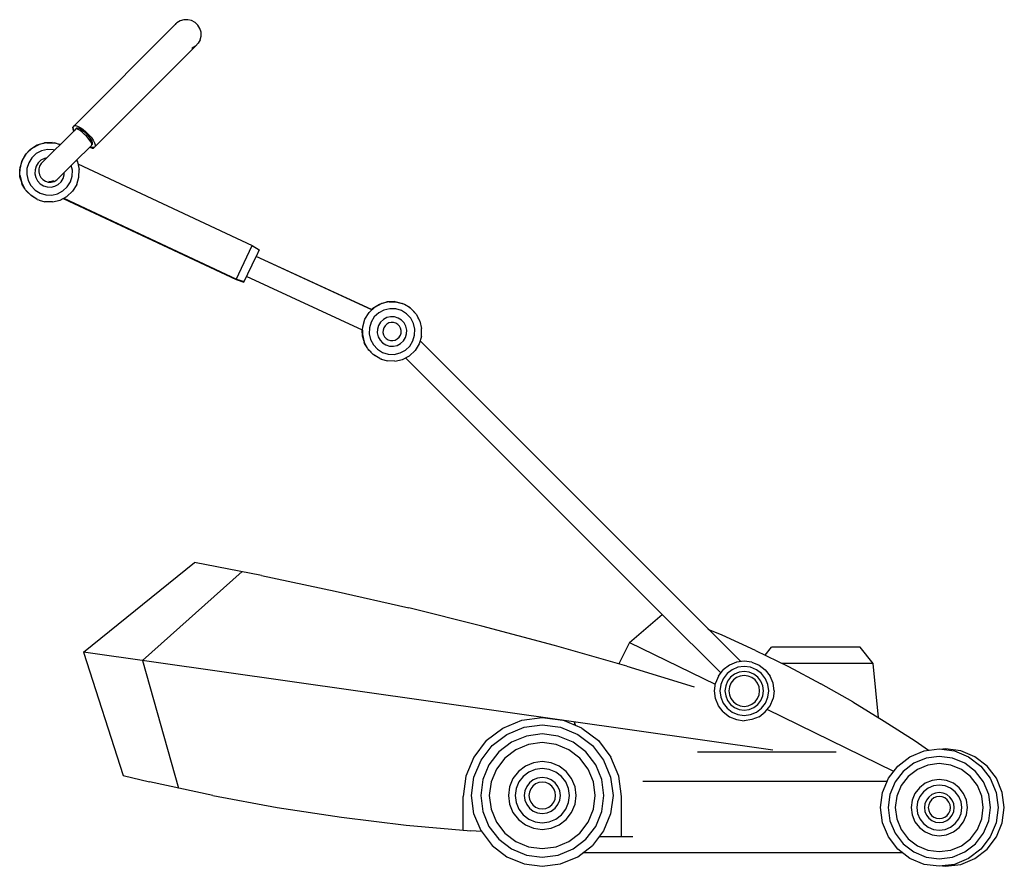
# Model space of a CAD drawing. Units: millimetres. Extents: x 2445 to 19425, y -1523 to 4038.
# Drawn here: x 5043 to 6366, y -930 to 207 of the extents above; entities that cross this region are included whole.
import ezdxf

# ---------------------------------------------------------------- set-up
doc = ezdxf.new("R2010")
doc.units = ezdxf.units.MM
doc.layers.add('Edges', color=7, linetype='Continuous')

# ---------------------------------------------------------------- blocks, each defined once
blk = doc.blocks.new('Garden Tools fr')
at = {"layer": 'Edges'}
for p, q in [((-6959.2, 64.7), (-6821.1, 202.8)), ((-6822.9, 200.9), (-6821.9, 202)), ((-6816.6, 205.6), (-6821.1, 202.8)), ((-6811.6, 207), (-6816.6, 205.6)), ((-6806.4, 207.2), (-6811.6, 207)), ((-6801.3, 206), (-6806.4, 207.2)), ((-6796.7, 203.5), (-6801.3, 206)), ((-6793, 199.9), (-6796.7, 203.5)), ((-6790.2, 195.4), (-6793, 199.9)), ((-6788.7, 190.4), (-6790.2, 195.4)), ((-6789.8, 180.1), (-6788.6, 185.2)), ((-6788.6, 185.2), (-6788.7, 190.4)), ((-6795.9, 171.7), (-6792.3, 175.5)), ((-6789.8, 180.1), (-6792.3, 175.5)), ((-6795.9, 171.7), (-6933, 34.7)), ((-6801.2, 168.8), (-6800.4, 169)), ((-6795.9, 171.7), (-6800.4, 169)), ((-7003, 14.3), (-6959.6, 57.6)), ((-6960.4, 63.5), (-6961.2, 62.5)), ((-6961.2, 62.5), (-6961, 60.6)), ((-6961, 60.6), (-6959.8, 58)), ((-6959.3, 64.6), (-6960.4, 63.5)), ((-6960.2, 63.5), (-6960.4, 63.5)), ((-6960.3, 61.3), (-6960.3, 63.5)), ((-6960.3, 63.5), (-6960.2, 63.5)), ((-6959.4, 58.4), (-6960.3, 61.3)), ((-6960.2, 63.5), (-6959.3, 64.6)), ((-6959.8, 58), (-6959.6, 57.6)), ((-6959.2, 58.1), (-6959.6, 57.6)), ((-6959.2, 58.1), (-6959.4, 58.4)), ((-6959.2, 64.7), (-6959.3, 64.6)), ((-6959.2, 64.7), (-6957.2, 65)), ((-6956.8, 60.4), (-6959.2, 58.1)), ((-6957.2, 65), (-6954.4, 64.2)), ((-6955.5, 60.4), (-6956.8, 60.4)), ((-6956, 61.3), (-6956.7, 60.4)), ((-6954.5, 61.5), (-6956, 61.3)), ((-6956, 61.3), (-6956, 61.3)), ((-6953.6, 59.7), (-6955.5, 60.4)), ((-6954.4, 61.4), (-6954.5, 61.5)), ((-6952.4, 60.9), (-6954.5, 61.5)), ((-6954.5, 61.5), (-6954.5, 61.5)), ((-6954.4, 64.2), (-6951, 62.5)), ((-6952.3, 60.9), (-6954.4, 61.4)), ((-6951.2, 58.2), (-6953.6, 59.7)), ((-6949.8, 59.6), (-6952.4, 60.9)), ((-6949.8, 59.6), (-6952.3, 60.9)), ((-6948.4, 56.2), (-6951.2, 58.2)), ((-6951, 62.5), (-6947.3, 60)), ((-6946.9, 57.7), (-6949.8, 59.6)), ((-6946.9, 57.6), (-6949.8, 59.6)), ((-6945.5, 53.6), (-6948.4, 56.2)), ((-6947.3, 60), (-6943.4, 56.8)), ((-6943.9, 55.2), (-6946.9, 57.7)), ((-6944, 55.2), (-6946.9, 57.6)), ((-6942.7, 50.8), (-6945.5, 53.6)), ((-6941.1, 52.4), (-6944, 55.2)), ((-6941.1, 52.4), (-6943.9, 55.2)), ((-6943.4, 56.8), (-6939.7, 53.1)), ((-6941.6, 52.9), (-6941.6, 52.9)), ((-6939.7, 53.1), (-6936.4, 49.3)), ((-7009, 39), (-6999, 42)), ((-6996, 42), (-7006.2, 39.6)), ((-6988.6, 42.4), (-6999, 42)), ((-6996, 42), (-6985.6, 41.7)), ((-6988.6, 42.4), (-6985.6, 41.7)), ((-6977.9, 39.3), (-6985.6, 41.7)), ((-6985.6, 41.7), (-6978.4, 40)), ((-6977.7, 39.6), (-6978.4, 40)), ((-6940.1, 47.9), (-6942.7, 50.8)), ((-6938.6, 49.4), (-6941.1, 52.4)), ((-6938.6, 49.5), (-6941.1, 52.4)), ((-6937.9, 45.1), (-6940.1, 47.9)), ((-6936.5, 46.6), (-6938.6, 49.5)), ((-6936.5, 46.5), (-6938.6, 49.4)), ((-6936.4, 42.6), (-6937.9, 45.1)), ((-6935.1, 43.9), (-6936.5, 46.6)), ((-6935.1, 43.9), (-6936.5, 46.5)), ((-6936.4, 49.3), (-6933.7, 45.5)), ((-6935.5, 40.6), (-6936.4, 42.6)), ((-6935.3, 39.2), (-6935.5, 40.6)), ((-6935.2, 39.1), (-6934.4, 40)), ((-6934.4, 41.7), (-6935.1, 43.9)), ((-6934.4, 41.7), (-6935.1, 43.9)), ((-6934.4, 41.7), (-6934.4, 41.7)), ((-6934.4, 41.5), (-6934.4, 41.7)), ((-6934.4, 41.4), (-6934.4, 41.5)), ((-6934.4, 40), (-6934.4, 41.4)), ((-6934.4, 40.1), (-6934.4, 41.4)), ((-6934.4, 40), (-6934.4, 40.1)), ((-6933.7, 45.5), (-6931.8, 42)), ((-6931.8, 42), (-6930.9, 39.1)), ((-7028.5, 18.7), (-7023, 27.6)), ((-7025, 25.8), (-7017.8, 33.5)), ((-7015.4, 34.7), (-7023, 27.6)), ((-7017.8, 33.5), (-7009, 39)), ((-7010, 27.3), (-7015.9, 21.8)), ((-7015.4, 34.7), (-7006.2, 39.6)), ((-7002.9, 31), (-7010, 27.3)), ((-6995.1, 32.9), (-7002.9, 31)), ((-6987.1, 32.6), (-6995.1, 32.9)), ((-6985.2, 32), (-6987.1, 32.6)), ((-6955.8, 18.5), (-6938.1, 36.2)), ((-6938.2, 36.2), (-6937.3, 35.7)), ((-6938.1, 36.2), (-6937.7, 36.6)), ((-6936.8, 36.1), (-6937.8, 36.7)), ((-6935.9, 38.4), (-6937.7, 36.6)), ((-6937.3, 35.7), (-6934.7, 34.7)), ((-6934, 35.4), (-6936.8, 36.1)), ((-6936, 38.4), (-6935.9, 38.4)), ((-6935.9, 38.4), (-6935.4, 39.1)), ((-6935.4, 39.1), (-6935.3, 39.2)), ((-6935.4, 39.1), (-6935.2, 39.1)), ((-6934.7, 34.7), (-6933, 34.7)), ((-6932, 35.7), (-6934, 35.4)), ((-6933, 34.7), (-6932.2, 35.6)), ((-6930.9, 36.9), (-6932, 35.7)), ((-6932, 35.7), (-6932, 35.7)), ((-6930.9, 39.1), (-6930.9, 36.9)), ((-7029.9, 16.6), (-7032.3, 6.5)), ((-7031.6, 8.7), (-7028.5, 18.7)), ((-7025, 25.8), (-7029.9, 16.6)), ((-7020.1, 14.9), (-7022.5, 7.2)), ((-7015.9, 21.8), (-7020.1, 14.9)), ((-7007.5, 14.8), (-7010.2, 10.4)), ((-7003.7, 18.4), (-7007.5, 14.8)), ((-7003.4, 13.9), (-7005.5, 10.5)), ((-6999.1, 20.8), (-7003.7, 18.4)), ((-7003, 14.3), (-7003.4, 13.9)), ((-7003, 14.3), (-7003, 14.3)), ((-6995.7, 21.6), (-6999.1, 20.8)), ((-6956.2, 18.1), (-6979.7, -5.3)), ((-6955.8, 18.5), (-6956.2, 18.1)), ((-6955.9, 18.6), (-6954.7, 16.3)), ((-6951, 23.3), (-6955.8, 18.5)), ((-6954.7, 16.3), (-6952.3, 6.1)), ((-6954, 13.4), (-6720, -96.2)), ((-7031.9, -4), (-7032.3, 6.5)), ((-7031.9, -1.7), (-7031.6, 8.7)), ((-7022.5, 7.2), (-7022.8, -0.8)), ((-7011.7, 5.5), (-7011.9, 0.3)), ((-7011.9, 0.3), (-7010.7, -4.8)), ((-7010.2, 10.4), (-7011.7, 5.5)), ((-7006.6, 6.7), (-7006.7, 2.7)), ((-7006.7, 2.7), (-7005.7, -1.2)), ((-7005.5, 10.5), (-7006.6, 6.7)), ((-6972.5, -1), (-6972.4, 2.1)), ((-6961.4, 5.2), (-6962.9, 11.5)), ((-6961.7, -2.8), (-6961.4, 5.2)), ((-6952.6, -4.3), (-6952.3, 6.1)), ((-7031.9, -1.7), (-7029.5, -11.9)), ((-7029.6, -11.4), (-7031.9, -4)), ((-7024.6, -21.1), (-7029.5, -11.9)), ((-7028.9, -14), (-7029.5, -12)), ((-7022.8, -0.8), (-7020.9, -8.6)), ((-7020.9, -8.6), (-7017.2, -15.7)), ((-7010.7, -4.8), (-7008.3, -9.4)), ((-7008.3, -9.4), (-7004.7, -13.2)), ((-7005.7, -1.2), (-7003.8, -4.7)), ((-7004.7, -13.2), (-7000.3, -15.9)), ((-7003.8, -4.7), (-7001.1, -7.6)), ((-7001.1, -7.6), (-6997.7, -9.7)), ((-6997.7, -9.7), (-6993.9, -10.8)), ((-6993.9, -10.8), (-6989.9, -10.9)), ((-6993, -9.9), (-6990.9, -10)), ((-6990.9, -10), (-6987.8, -9.3)), ((-6989.9, -10.9), (-6986, -10)), ((-6987.8, -9.3), (-6986.5, -8.6)), ((-6986, -10), (-6982.5, -8.1)), ((-6982.5, -8.1), (-6979.7, -5.3)), ((-6980.5, -14), (-6976.7, -10.4)), ((-6979.7, -5.3), (-6979.4, -5)), ((-6976.7, -10.4), (-6974, -6)), ((-6974, -6), (-6972.5, -1)), ((-6968.3, -17.4), (-6964.1, -10.5)), ((-6964.1, -10.5), (-6961.7, -2.8)), ((-6955.7, -14.3), (-6952.6, -4.3)), ((-7025.7, -19.1), (-7028.9, -14)), ((-7017.5, -28.7), (-7024.6, -21.1)), ((-7023.4, -22.8), (-7024.1, -21.6)), ((-7020.4, -25.6), (-7023.4, -22.8)), ((-7017.2, -15.7), (-7011.7, -21.6)), ((-7011.7, -21.6), (-7004.8, -25.8)), ((-7004.8, -25.8), (-6997.1, -28.2)), ((-7000.3, -15.9), (-6995.4, -17.4)), ((-6995.4, -17.4), (-6990.2, -17.6)), ((-6990.2, -17.6), (-6985.1, -16.4)), ((-6985.1, -16.4), (-6980.5, -14)), ((-6981.3, -26.6), (-6974.2, -22.8)), ((-6974.2, -22.8), (-6968.3, -17.4)), ((-6968.8, -30.3), (-6961.2, -23.2)), ((-6955.7, -14.3), (-6961.2, -23.2)), ((-7008.6, -34.2), (-7017.5, -28.7)), ((-7015.7, -30), (-7016.3, -29.5)), ((-7013.8, -31), (-7015.7, -30)), ((-7008.6, -34.2), (-7006.6, -34.8)), ((-7006.5, -34.9), (-7006.6, -34.8)), ((-7006.2, -35), (-7006.5, -34.9)), ((-7006.2, -35), (-6998.6, -37.3)), ((-6988.2, -37.6), (-6998.6, -37.3)), ((-6997.1, -28.2), (-6989.1, -28.5)), ((-6989.1, -28.5), (-6981.3, -26.6)), ((-6988.2, -37.6), (-6978, -35.2)), ((-6978, -35.2), (-6968.8, -30.3)), ((-6973.9, -33), (-6741.4, -141.9)), ((-6973.8, -33), (-6741.4, -141.9)), ((-6972.9, -32.5), (-6741, -141.1)), ((-6741.4, -141.9), (-6720, -96.2)), ((-6720, -96.2), (-6710.7, -101.9)), ((-6710.7, -101.9), (-6714.8, -110.7)), ((-6731, -145.3), (-6714.8, -110.8)), ((-6559.5, -182.1), (-6714.8, -110.7)), ((-6714.8, -110.8), (-6714.8, -110.7)), ((-6559, -182.4), (-6714.8, -110.8)), ((-6740.3, -141.3), (-6741.4, -141.9)), ((-6741.4, -141.9), (-6731, -145.3)), ((-6741.4, -141.9), (-6731.1, -145.4)), ((-6740.9, -141.1), (-6741, -141.1)), ((-6741, -141.1), (-6730.7, -144.6)), ((-6731, -145.3), (-6731.1, -145.4)), ((-6571.7, -209.6), (-6727.6, -137.9)), ((-6549, -174.8), (-6539, -171.8)), ((-6536, -171.8), (-6546.1, -174.2)), ((-6528.5, -171.4), (-6539, -171.8)), ((-6536, -171.8), (-6525.5, -172.1)), ((-6528.5, -171.4), (-6525.5, -172.1)), ((-6555.4, -179.1), (-6563, -186.2)), ((-6559.5, -182.2), (-6557.8, -180.3)), ((-6557.8, -180.3), (-6549, -174.8)), ((-6555.4, -179.1), (-6546.1, -174.2)), ((-6542.9, -182.8), (-6550, -186.6)), ((-6535.1, -181), (-6542.9, -182.8)), ((-6527, -181.2), (-6535.1, -181)), ((-6519.4, -183.6), (-6527, -181.2)), ((-6516.1, -175), (-6525.5, -172.1)), ((-6525.5, -172.1), (-6518.4, -173.8)), ((-6512.5, -187.8), (-6519.4, -183.6)), ((-6516.1, -175), (-6518.4, -173.8)), ((-6515.5, -175.2), (-6516.1, -175)), ((-6507.7, -180), (-6515.5, -175.2)), ((-6509.2, -178.7), (-6514.1, -176.1)), ((-6509.2, -178.7), (-6507.7, -180)), ((-6506.7, -180.7), (-6507.7, -180)), ((-6499.6, -188.3), (-6506.7, -180.7)), ((-6504.2, -183.3), (-6501.5, -185.9)), ((-6571.5, -205.1), (-6568.5, -195.1)), ((-6568.5, -195.1), (-6563, -186.2)), ((-6555.9, -192), (-6560.1, -198.9)), ((-6550, -186.6), (-6555.9, -192)), ((-6543.7, -195.4), (-6547.4, -199)), ((-6539.1, -193), (-6543.7, -195.4)), ((-6534, -191.8), (-6539.1, -193)), ((-6528.8, -192), (-6534, -191.8)), ((-6523.9, -193.5), (-6528.8, -192)), ((-6519.5, -196.2), (-6523.9, -193.5)), ((-6515.9, -200), (-6519.5, -196.2)), ((-6507, -193.7), (-6512.5, -187.8)), ((-6503.2, -200.8), (-6507, -193.7)), ((-6500.9, -186.9), (-6501.5, -185.9)), ((-6499.6, -188.3), (-6494.6, -197.5)), ((-6496, -194.7), (-6496.9, -193.2)), ((-6495.8, -195.3), (-6496, -194.7)), ((-6494.6, -197.5), (-6492.3, -207.7)), ((-6571.9, -217.8), (-6572.2, -209.4)), ((-6571.7, -209.6), (-6571.9, -215.5)), ((-6571.7, -209.6), (-6571.5, -205.1)), ((-6562.5, -206.6), (-6562.7, -214.6)), ((-6560.1, -198.9), (-6562.5, -206.6)), ((-6551.7, -208.4), (-6551.9, -213.5)), ((-6550.2, -203.4), (-6551.7, -208.4)), ((-6547.4, -199), (-6550.2, -203.4)), ((-6544.2, -209.6), (-6544.3, -212.8)), ((-6543.2, -206.5), (-6544.2, -209.6)), ((-6541.5, -203.8), (-6543.2, -206.5)), ((-6539.2, -201.6), (-6541.5, -203.8)), ((-6536.4, -200.1), (-6539.2, -201.6)), ((-6533.3, -199.4), (-6536.4, -200.1)), ((-6530.1, -199.5), (-6533.3, -199.4)), ((-6527, -200.5), (-6530.1, -199.5)), ((-6524.3, -202.1), (-6527, -200.5)), ((-6522.1, -204.5), (-6524.3, -202.1)), ((-6520.6, -207.3), (-6522.1, -204.5)), ((-6519.9, -210.4), (-6520.6, -207.3)), ((-6520, -213.6), (-6519.9, -210.4)), ((-6513.5, -204.6), (-6515.9, -200)), ((-6512.3, -209.7), (-6513.5, -204.6)), ((-6512.5, -214.9), (-6512.3, -209.7)), ((-6501.4, -208.6), (-6503.2, -200.8)), ((-6501.7, -216.6), (-6501.4, -208.6)), ((-6492.6, -218.1), (-6492.3, -207.7)), ((-6571.9, -215.5), (-6569.5, -225.7)), ((-6569.6, -225.2), (-6571.9, -217.8)), ((-6562.7, -214.6), (-6560.9, -222.4)), ((-6560.9, -222.4), (-6557.1, -229.5)), ((-6551.9, -213.5), (-6550.7, -218.6)), ((-6550.7, -218.6), (-6548.2, -223.2)), ((-6548.2, -223.2), (-6544.7, -227)), ((-6544.3, -212.8), (-6543.5, -215.9)), ((-6543.5, -215.9), (-6542, -218.7)), ((-6542, -218.7), (-6539.9, -221.1)), ((-6539.9, -221.1), (-6537.1, -222.8)), ((-6537.1, -222.8), (-6534.1, -223.7)), ((-6534.1, -223.7), (-6530.9, -223.8)), ((-6530.9, -223.8), (-6527.8, -223.1)), ((-6527.8, -223.1), (-6525, -221.6)), ((-6525, -221.6), (-6522.6, -219.4)), ((-6522.6, -219.4), (-6520.9, -216.7)), ((-6520.9, -216.7), (-6520, -213.6)), ((-6520.5, -227.8), (-6516.7, -224.2)), ((-6516.7, -224.2), (-6514, -219.8)), ((-6514, -219.8), (-6512.5, -214.9)), ((-6508.3, -231.2), (-6504, -224.3)), ((-6504, -224.3), (-6501.7, -216.6)), ((-6492.6, -218.1), (-6495.7, -228.1)), ((-6494.4, -223.9), (-6106.1, -612.1)), ((-6564.6, -234.9), (-6569.5, -225.7)), ((-6568.9, -227.8), (-6569.5, -225.8)), ((-6565.7, -232.9), (-6568.9, -227.8)), ((-6557.5, -242.5), (-6564.6, -234.9)), ((-6563.3, -236.6), (-6564.1, -235.5)), ((-6560.3, -239.4), (-6563.3, -236.6)), ((-6557.1, -229.5), (-6551.6, -235.4)), ((-6551.6, -235.4), (-6544.8, -239.7)), ((-6544.7, -227), (-6540.3, -229.7)), ((-6540.3, -229.7), (-6535.3, -231.2)), ((-6535.3, -231.2), (-6530.1, -231.4)), ((-6530.1, -231.4), (-6525.1, -230.2)), ((-6525.1, -230.2), (-6520.5, -227.8)), ((-6521.3, -240.4), (-6514.2, -236.7)), ((-6514.2, -236.7), (-6508.3, -231.2)), ((-6508.8, -244.1), (-6501.2, -237)), ((-6495.7, -228.1), (-6501.2, -237)), ((-6548.6, -248), (-6557.5, -242.5)), ((-6555.7, -243.8), (-6556.3, -243.3)), ((-6553.8, -244.8), (-6555.7, -243.8)), ((-6548.6, -248), (-6546.6, -248.6)), ((-6546.5, -248.7), (-6546.6, -248.6)), ((-6546.2, -248.8), (-6546.5, -248.7)), ((-6546.2, -248.8), (-6538.6, -251.1)), ((-6544.8, -239.7), (-6537.1, -242)), ((-6528.2, -251.4), (-6538.6, -251.1)), ((-6537.1, -242), (-6529.1, -242.3)), ((-6529.1, -242.3), (-6521.3, -240.4)), ((-6528.2, -251.4), (-6518, -249.1)), ((-6518, -249.1), (-6508.8, -244.1)), ((-6513.8, -246.8), (-6169.2, -591.5)), ((-6946.7, -642.1), (-6797.6, -521.7)), ((-6707.6, -539.1), (-6797.6, -521.7)), ((-6867.3, -653.4), (-6733.4, -534.1)), ((-6707.6, -539.1), (-6608.4, -560.1)), ((-6608.4, -560.1), (-6509.7, -582.8)), ((-6411.5, -607.3), (-6509.7, -582.8)), ((-6213.3, -629.1), (-6169.2, -591.5)), ((-6169.2, -591.5), (-6168.8, -591.1)), ((-6090.5, -670.2), (-6169.2, -591.5)), ((-6313.8, -633.4), (-6411.5, -607.3)), ((-6088.6, -619.5), (-6107.4, -611.6)), ((-6063.4, -654.9), (-6106.1, -612.1)), ((-6043.7, -639.9), (-6088.6, -619.5)), ((-6216.6, -661.2), (-6313.8, -633.4)), ((-6213.3, -629.1), (-6227.5, -658.1)), ((-6213.3, -629.1), (-6097.8, -685.4)), ((-6946.7, -642.1), (-6893.2, -807.7)), ((-6020.4, -773.9), (-6946.7, -642.1)), ((-6043.7, -639.9), (-5999.5, -661.7)), ((-6030.9, -646.2), (-6022.4, -635.4)), ((-5903.3, -635.4), (-6022.4, -635.4)), ((-5885.9, -657.4), (-5903.3, -635.4)), ((-6867.3, -653.4), (-6818.8, -824.9)), ((-6216.6, -661.2), (-6126, -688.9)), ((-6078.9, -659.6), (-6087.2, -666)), ((-6069.3, -655.6), (-6078.9, -659.6)), ((-6058.9, -654.3), (-6069.3, -655.6)), ((-6048.6, -655.6), (-6058.9, -654.3)), ((-6048.6, -655.6), (-6038.9, -659.6)), ((-6038.9, -659.6), (-6030.7, -666)), ((-5885.9, -657.4), (-6008.2, -657.4)), ((-5878.5, -730.1), (-5885.9, -657.4)), ((-6093.6, -674.3), (-6097.6, -683.9)), ((-6093.6, -674.3), (-6087.2, -666)), ((-6082.1, -671.1), (-6087.3, -677.9)), ((-6075.3, -665.9), (-6082.1, -671.1)), ((-6071.9, -671.9), (-6077.2, -676)), ((-6067.4, -662.6), (-6075.3, -665.9)), ((-6065.6, -669.3), (-6071.9, -671.9)), ((-6064.3, -674.3), (-6069.3, -676.4)), ((-6058.9, -661.5), (-6067.4, -662.6)), ((-6058.9, -668.4), (-6065.6, -669.3)), ((-6058.9, -673.6), (-6064.3, -674.3)), ((-6050.4, -662.6), (-6058.9, -661.5)), ((-6052.2, -669.3), (-6058.9, -668.4)), ((-6053.6, -674.3), (-6058.9, -673.6)), ((-6048.6, -676.4), (-6053.6, -674.3)), ((-6046, -671.9), (-6052.2, -669.3)), ((-6042.5, -665.9), (-6050.4, -662.6)), ((-6040.7, -676), (-6046, -671.9)), ((-6035.7, -671.1), (-6042.5, -665.9)), ((-6030.5, -677.9), (-6035.7, -671.1)), ((-6030.7, -666), (-6024.3, -674.3)), ((-6020.3, -683.9), (-6024.3, -674.3)), ((-5999.5, -661.7), (-5955.9, -684.7)), ((-6098.9, -694.3), (-6097.6, -683.9)), ((-6090.6, -685.8), (-6091.7, -694.3)), ((-6087.3, -677.9), (-6090.6, -685.8)), ((-6083.9, -687.6), (-6084.8, -694.3)), ((-6081.3, -681.3), (-6083.9, -687.6)), ((-6077.2, -676), (-6081.3, -681.3)), ((-6076.9, -683.9), (-6078.9, -688.9)), ((-6073.6, -679.6), (-6076.9, -683.9)), ((-6069.3, -676.4), (-6073.6, -679.6)), ((-6044.3, -679.6), (-6048.6, -676.4)), ((-6041, -683.9), (-6044.3, -679.6)), ((-6039, -688.9), (-6041, -683.9)), ((-6036.5, -681.3), (-6040.7, -676)), ((-6034, -687.6), (-6036.5, -681.3)), ((-6033.1, -694.3), (-6034, -687.6)), ((-6027.3, -685.8), (-6030.5, -677.9)), ((-6026.1, -694.3), (-6027.3, -685.8)), ((-6018.9, -694.3), (-6020.3, -683.9)), ((-5913, -709.1), (-5955.9, -684.7)), ((-6097.6, -704.6), (-6098.9, -694.3)), ((-6091.7, -694.3), (-6090.6, -702.8)), ((-6084.8, -694.3), (-6083.9, -701)), ((-6083.9, -701), (-6081.3, -707.2)), ((-6078.9, -688.9), (-6079.6, -694.3)), ((-6079.6, -694.3), (-6078.9, -699.6)), ((-6078.9, -699.6), (-6076.9, -704.6)), ((-6041, -704.6), (-6039, -699.6)), ((-6038.3, -694.3), (-6039, -688.9)), ((-6039, -699.6), (-6038.3, -694.3)), ((-6036.5, -707.2), (-6034, -701)), ((-6034, -701), (-6033.1, -694.3)), ((-6027.3, -702.8), (-6026.1, -694.3)), ((-6018.9, -694.3), (-6020.3, -704.6)), ((-6093.6, -714.3), (-6097.6, -704.6)), ((-6090.6, -702.8), (-6087.3, -710.7)), ((-6087.3, -710.7), (-6082.1, -717.5)), ((-6081.3, -707.2), (-6077.2, -712.6)), ((-6077.2, -712.6), (-6071.9, -716.7)), ((-6076.9, -704.6), (-6073.6, -708.9)), ((-6073.6, -708.9), (-6069.3, -712.2)), ((-6069.3, -712.2), (-6064.3, -714.3)), ((-6053.6, -714.3), (-6048.6, -712.2)), ((-6048.6, -712.2), (-6044.3, -708.9)), ((-6046, -716.7), (-6040.7, -712.6)), ((-6044.3, -708.9), (-6041, -704.6)), ((-6040.7, -712.6), (-6036.5, -707.2)), ((-6035.7, -717.5), (-6030.5, -710.7)), ((-6030.5, -710.7), (-6027.3, -702.8)), ((-6024.3, -714.3), (-6020.3, -704.6)), ((-5913, -709.1), (-5870.9, -734.7)), ((-6087.2, -722.6), (-6093.6, -714.3)), ((-6087.2, -722.6), (-6078.9, -728.9)), ((-6082.1, -717.5), (-6075.3, -722.7)), ((-6075.3, -722.7), (-6067.4, -726)), ((-6071.9, -716.7), (-6065.6, -719.2)), ((-6067.4, -726), (-6058.9, -727.1)), ((-6065.6, -719.2), (-6058.9, -720.1)), ((-6064.3, -714.3), (-6058.9, -715)), ((-6058.9, -715), (-6053.6, -714.3)), ((-6058.9, -720.1), (-6052.2, -719.2)), ((-6058.9, -727.1), (-6050.4, -726)), ((-6052.2, -719.2), (-6046, -716.7)), ((-6050.4, -726), (-6042.5, -722.7)), ((-6042.5, -722.7), (-6035.7, -717.5)), ((-6038.9, -728.9), (-6030.7, -722.6)), ((-6030.7, -722.6), (-6024.3, -714.3)), ((-5858.1, -802.3), (-6028.2, -719.4)), ((-6383.4, -744.1), (-6357.8, -733.5)), ((-6357.8, -733.5), (-6330.2, -729.8)), ((-6354.8, -743.1), (-6330.2, -739.8)), ((-6330.2, -729.8), (-6302.7, -733.5)), ((-6330.2, -739.8), (-6305.6, -743.1)), ((-6277, -744.1), (-6302.7, -733.5)), ((-6285.8, -740.4), (-6287, -736)), ((-6286, -740.4), (-6287, -736)), ((-6078.9, -728.9), (-6069.3, -732.9)), ((-6069.3, -732.9), (-6058.9, -734.3)), ((-6048.6, -732.9), (-6058.9, -734.3)), ((-6038.9, -728.9), (-6048.6, -732.9)), ((-5870.9, -734.7), (-5829.5, -761.5)), ((-6405.5, -761), (-6383.4, -744.1)), ((-6397.4, -767.7), (-6377.7, -752.6)), ((-6377.7, -752.6), (-6354.8, -743.1)), ((-6330.2, -752), (-6351.6, -754.9)), ((-6308.8, -754.9), (-6330.2, -752)), ((-6305.6, -743.1), (-6282.7, -752.6)), ((-6282.7, -752.6), (-6263, -767.7)), ((-6277, -744.1), (-6254.9, -761)), ((-6405.5, -761), (-6422.4, -783.1)), ((-6371.6, -763.1), (-6388.7, -776.3)), ((-6351.6, -754.9), (-6371.6, -763.1)), ((-6348.6, -766.1), (-6365.8, -773.2)), ((-6330.2, -763.6), (-6348.6, -766.1)), ((-6311.8, -766.1), (-6330.2, -763.6)), ((-6294.6, -773.2), (-6311.8, -766.1)), ((-6288.8, -763.1), (-6308.8, -754.9)), ((-6271.7, -776.3), (-6288.8, -763.1)), ((-6254.9, -761), (-6238, -783.1)), ((-5829.5, -761.5), (-5811.4, -774)), ((-6412.5, -787.3), (-6397.4, -767.7)), ((-6388.7, -776.3), (-6401.9, -793.4)), ((-6365.8, -773.2), (-6380.6, -784.5)), ((-6279.9, -784.5), (-6294.6, -773.2)), ((-6258.5, -793.4), (-6271.7, -776.3)), ((-6263, -767.7), (-6247.9, -787.3)), ((-6121.6, -775.9), (-5935.4, -775.9)), ((-5836.3, -782.7), (-5817.3, -774.8)), ((-5817.3, -774.8), (-5796.9, -772.1)), ((-5796.9, -772.1), (-5776.5, -774.8)), ((-5788.4, -772.1), (-5792.7, -772.7)), ((-5768, -774.8), (-5788.4, -772.1)), ((-5776.5, -774.8), (-5757.5, -782.7)), ((-5749, -782.7), (-5768, -774.8)), ((-6422.4, -783.1), (-6433, -808.8)), ((-6422, -810.3), (-6412.5, -787.3)), ((-6401.9, -793.4), (-6410.2, -813.4)), ((-6380.6, -784.5), (-6391.9, -799.2)), ((-6342, -790.9), (-6353, -795.4)), ((-6330.2, -789.3), (-6342, -790.9)), ((-6318.4, -790.9), (-6330.2, -789.3)), ((-6307.4, -795.4), (-6318.4, -790.9)), ((-6268.5, -799.2), (-6279.9, -784.5)), ((-6250.2, -813.4), (-6258.5, -793.4)), ((-6247.9, -787.3), (-6238.4, -810.3)), ((-6227.4, -808.8), (-6238, -783.1)), ((-5852.7, -795.2), (-5836.3, -782.7)), ((-5831.3, -791.5), (-5845.5, -802.4)), ((-5814.7, -784.6), (-5831.3, -791.5)), ((-5796.9, -782.3), (-5814.7, -784.6)), ((-5796.9, -791.9), (-5812.2, -793.9)), ((-5779.1, -784.6), (-5796.9, -782.3)), ((-5781.6, -793.9), (-5796.9, -791.9)), ((-5762.5, -791.5), (-5779.1, -784.6)), ((-5748.3, -802.4), (-5762.5, -791.5)), ((-5757.5, -782.7), (-5741.1, -795.2)), ((-5732.7, -795.2), (-5749, -782.7)), ((-6391.9, -799.2), (-6399, -816.4)), ((-6362.4, -802.6), (-6369.6, -812.1)), ((-6353, -795.4), (-6362.4, -802.6)), ((-6348.4, -803.3), (-6356, -809.1)), ((-6339.6, -799.7), (-6348.4, -803.3)), ((-6330.2, -798.4), (-6339.6, -799.7)), ((-6320.8, -799.7), (-6330.2, -798.4)), ((-6312, -803.3), (-6320.8, -799.7)), ((-6304.5, -809.1), (-6312, -803.3)), ((-6298, -802.6), (-6307.4, -795.4)), ((-6290.8, -812.1), (-6298, -802.6)), ((-6261.4, -816.4), (-6268.5, -799.2)), ((-5865.2, -811.6), (-5852.7, -795.2)), ((-5845.5, -802.4), (-5856.4, -816.6)), ((-5826.4, -799.8), (-5838.7, -809.2)), ((-5812.2, -793.9), (-5826.4, -799.8)), ((-5767.3, -799.8), (-5781.6, -793.9)), ((-5755.1, -809.2), (-5767.3, -799.8)), ((-5737.4, -816.6), (-5748.3, -802.4)), ((-5741.1, -795.2), (-5728.6, -811.6)), ((-5720.2, -811.6), (-5732.7, -795.2)), ((-6893.2, -807.7), (-6858, -816.5)), ((-6772.6, -834.9), (-6858, -816.5)), ((-6433, -808.8), (-6436.7, -836.3)), ((-6425.2, -834.8), (-6422, -810.3)), ((-6410.2, -813.4), (-6413, -834.8)), ((-6399, -816.4), (-6401.4, -834.8)), ((-6369.6, -812.1), (-6374.2, -823.1)), ((-6361.8, -816.6), (-6365.4, -825.4)), ((-6356, -809.1), (-6361.8, -816.6)), ((-6347.3, -817.7), (-6351.2, -822.7)), ((-6342.3, -813.9), (-6347.3, -817.7)), ((-6339.2, -819.3), (-6342.9, -822.2)), ((-6336.5, -811.5), (-6342.3, -813.9)), ((-6334.8, -817.5), (-6339.2, -819.3)), ((-6330.2, -810.6), (-6336.5, -811.5)), ((-6330.2, -816.9), (-6334.8, -817.5)), ((-6323.9, -811.5), (-6330.2, -810.6)), ((-6325.6, -817.5), (-6330.2, -816.9)), ((-6321.3, -819.3), (-6325.6, -817.5)), ((-6318.1, -813.9), (-6323.9, -811.5)), ((-6317.5, -822.2), (-6321.3, -819.3)), ((-6313.1, -817.7), (-6318.1, -813.9)), ((-6309.3, -822.7), (-6313.1, -817.7)), ((-6298.7, -816.6), (-6304.5, -809.1)), ((-6295, -825.4), (-6298.7, -816.6)), ((-6286.2, -823.1), (-6290.8, -812.1)), ((-6259, -834.8), (-6261.4, -816.4)), ((-6247.4, -834.8), (-6250.2, -813.4)), ((-6238.4, -810.3), (-6235.2, -834.8)), ((-6223.7, -836.3), (-6227.4, -808.8)), ((-5867, -815.9), (-6195, -815.9)), ((-5873.1, -830.6), (-5865.2, -811.6)), ((-5856.4, -816.6), (-5863.3, -833.2)), ((-5838.7, -809.2), (-5848.1, -821.4)), ((-5815.8, -818.3), (-5823.6, -824.3)), ((-5806.7, -814.5), (-5815.8, -818.3)), ((-5796.9, -813.2), (-5806.7, -814.5)), ((-5787.1, -814.5), (-5796.9, -813.2)), ((-5778, -818.3), (-5787.1, -814.5)), ((-5770.2, -824.3), (-5778, -818.3)), ((-5745.7, -821.4), (-5755.1, -809.2)), ((-5730.5, -833.2), (-5737.4, -816.6)), ((-5728.6, -811.6), (-5720.7, -830.6)), ((-5712.3, -830.6), (-5720.2, -811.6)), ((-6374.2, -823.1), (-6375.7, -834.8)), ((-6365.4, -825.4), (-6366.6, -834.8)), ((-6353.6, -828.6), (-6354.4, -834.8)), ((-6351.2, -822.7), (-6353.6, -828.6)), ((-6347.5, -830.2), (-6348.1, -834.8)), ((-6345.7, -825.9), (-6347.5, -830.2)), ((-6342.9, -822.2), (-6345.7, -825.9)), ((-6314.7, -825.9), (-6317.5, -822.2)), ((-6312.9, -830.2), (-6314.7, -825.9)), ((-6312.3, -834.8), (-6312.9, -830.2)), ((-6306.8, -828.6), (-6309.3, -822.7)), ((-6306, -834.8), (-6306.8, -828.6)), ((-6293.8, -834.8), (-6295, -825.4)), ((-6284.7, -834.8), (-6286.2, -823.1)), ((-5875.7, -851), (-5873.1, -830.6)), ((-5863.3, -833.2), (-5865.6, -851)), ((-5848.1, -821.4), (-5854, -835.7)), ((-5829.6, -832.1), (-5833.4, -841.2)), ((-5823.6, -824.3), (-5829.6, -832.1)), ((-5818.3, -829.6), (-5823.1, -835.9)), ((-5812, -824.8), (-5818.3, -829.6)), ((-5804.7, -821.8), (-5812, -824.8)), ((-5802.1, -831.6), (-5806.9, -833.6)), ((-5796.9, -820.8), (-5804.7, -821.8)), ((-5796.9, -830.9), (-5802.1, -831.6)), ((-5789.1, -821.8), (-5796.9, -820.8)), ((-5791.7, -831.6), (-5796.9, -830.9)), ((-5786.9, -833.6), (-5791.7, -831.6)), ((-5781.8, -824.8), (-5789.1, -821.8)), ((-5775.5, -829.6), (-5781.8, -824.8)), ((-5770.7, -835.9), (-5775.5, -829.6)), ((-5764.2, -832.1), (-5770.2, -824.3)), ((-5760.4, -841.2), (-5764.2, -832.1)), ((-5739.8, -835.7), (-5745.7, -821.4)), ((-5728.2, -851), (-5730.5, -833.2)), ((-5720.7, -830.6), (-5718, -851)), ((-5709.6, -851), (-5712.3, -830.6)), ((-6772.6, -834.9), (-6686.6, -850.7)), ((-6436.7, -881.3), (-6436.7, -836.3)), ((-6422, -859.4), (-6425.2, -834.8)), ((-6413, -834.8), (-6410.2, -856.3)), ((-6401.4, -834.8), (-6399, -853.3)), ((-6375.7, -834.8), (-6374.2, -846.6)), ((-6366.6, -834.8), (-6365.4, -844.3)), ((-6365.4, -844.3), (-6361.8, -853.1)), ((-6354.4, -834.8), (-6353.6, -841.1)), ((-6353.6, -841.1), (-6351.2, -846.9)), ((-6348.1, -834.8), (-6347.5, -839.5)), ((-6347.5, -839.5), (-6345.7, -843.8)), ((-6345.7, -843.8), (-6342.9, -847.5)), ((-6317.5, -847.5), (-6314.7, -843.8)), ((-6314.7, -843.8), (-6312.9, -839.5)), ((-6312.9, -839.5), (-6312.3, -834.8)), ((-6309.3, -846.9), (-6306.8, -841.1)), ((-6306.8, -841.1), (-6306, -834.8)), ((-6298.7, -853.1), (-6295, -844.3)), ((-6295, -844.3), (-6293.8, -834.8)), ((-6286.2, -846.6), (-6284.7, -834.8)), ((-6261.4, -853.3), (-6259, -834.8)), ((-6250.2, -856.3), (-6247.4, -834.8)), ((-6235.2, -834.8), (-6238.4, -859.4)), ((-6223.7, -890), (-6223.7, -836.3)), ((-5854, -835.7), (-5856, -851)), ((-5833.4, -841.2), (-5834.7, -851)), ((-5826.1, -843.2), (-5827.1, -851)), ((-5823.1, -835.9), (-5826.1, -843.2)), ((-5816.3, -845.8), (-5817, -851)), ((-5814.3, -840.9), (-5816.3, -845.8)), ((-5811.1, -836.8), (-5814.3, -840.9)), ((-5809.8, -843.6), (-5811.2, -847.1)), ((-5806.9, -833.6), (-5811.1, -836.8)), ((-5807.4, -840.5), (-5809.8, -843.6)), ((-5804.3, -838.1), (-5807.4, -840.5)), ((-5800.7, -836.6), (-5804.3, -838.1)), ((-5796.9, -836.1), (-5800.7, -836.6)), ((-5793, -836.6), (-5796.9, -836.1)), ((-5789.5, -838.1), (-5793, -836.6)), ((-5786.4, -840.5), (-5789.5, -838.1)), ((-5782.7, -836.8), (-5786.9, -833.6)), ((-5784, -843.6), (-5786.4, -840.5)), ((-5782.5, -847.1), (-5784, -843.6)), ((-5779.5, -840.9), (-5782.7, -836.8)), ((-5777.5, -845.8), (-5779.5, -840.9)), ((-5776.8, -851), (-5777.5, -845.8)), ((-5767.7, -843.2), (-5770.7, -835.9)), ((-5766.7, -851), (-5767.7, -843.2)), ((-5759.1, -851), (-5760.4, -841.2)), ((-5737.8, -851), (-5739.8, -835.7)), ((-6686.6, -850.7), (-6600.1, -863.8)), ((-6412.5, -882.3), (-6422, -859.4)), ((-6410.2, -856.3), (-6401.9, -876.2)), ((-6399, -853.3), (-6391.9, -870.4)), ((-6374.2, -846.6), (-6369.6, -857.6)), ((-6369.6, -857.6), (-6362.4, -867)), ((-6361.8, -853.1), (-6356, -860.6)), ((-6351.2, -846.9), (-6347.3, -851.9)), ((-6347.3, -851.9), (-6342.3, -855.8)), ((-6342.9, -847.5), (-6339.2, -850.3)), ((-6342.3, -855.8), (-6336.5, -858.2)), ((-6339.2, -850.3), (-6334.8, -852.1)), ((-6336.5, -858.2), (-6330.2, -859)), ((-6334.8, -852.1), (-6330.2, -852.7)), ((-6330.2, -852.7), (-6325.6, -852.1)), ((-6330.2, -859), (-6323.9, -858.2)), ((-6325.6, -852.1), (-6321.3, -850.3)), ((-6323.9, -858.2), (-6318.1, -855.8)), ((-6321.3, -850.3), (-6317.5, -847.5)), ((-6318.1, -855.8), (-6313.1, -851.9)), ((-6313.1, -851.9), (-6309.3, -846.9)), ((-6304.5, -860.6), (-6298.7, -853.1)), ((-6298, -867), (-6290.8, -857.6)), ((-6290.8, -857.6), (-6286.2, -846.6)), ((-6268.5, -870.4), (-6261.4, -853.3)), ((-6258.5, -876.2), (-6250.2, -856.3)), ((-6238.4, -859.4), (-6247.9, -882.3)), ((-5873.1, -871.4), (-5875.7, -851)), ((-5865.6, -851), (-5863.3, -868.8)), ((-5856, -851), (-5854, -866.3)), ((-5834.7, -851), (-5833.4, -860.8)), ((-5827.1, -851), (-5826.1, -858.8)), ((-5826.1, -858.8), (-5823.1, -866.1)), ((-5817, -851), (-5816.3, -856.2)), ((-5816.3, -856.2), (-5814.3, -861)), ((-5811.2, -847.1), (-5811.8, -851)), ((-5811.8, -851), (-5811.2, -854.8)), ((-5811.2, -854.8), (-5809.8, -858.4)), ((-5809.8, -858.4), (-5807.4, -861.5)), ((-5786.4, -861.5), (-5784, -858.4)), ((-5784, -858.4), (-5782.5, -854.8)), ((-5782, -851), (-5782.5, -847.1)), ((-5782.5, -854.8), (-5782, -851)), ((-5779.5, -861), (-5777.5, -856.2)), ((-5777.5, -856.2), (-5776.8, -851)), ((-5770.7, -866.1), (-5767.7, -858.8)), ((-5767.7, -858.8), (-5766.7, -851)), ((-5760.4, -860.8), (-5759.1, -851)), ((-5739.8, -866.3), (-5737.8, -851)), ((-5730.5, -868.8), (-5728.2, -851)), ((-5718, -851), (-5720.7, -871.4)), ((-5712.3, -871.4), (-5709.6, -851)), ((-6600.1, -863.8), (-6513.3, -874.4)), ((-6391.9, -870.4), (-6380.6, -885.2)), ((-6362.4, -867), (-6353, -874.3)), ((-6356, -860.6), (-6348.4, -866.4)), ((-6348.4, -866.4), (-6339.6, -870)), ((-6339.6, -870), (-6330.2, -871.3)), ((-6330.2, -871.3), (-6320.8, -870)), ((-6320.8, -870), (-6312, -866.4)), ((-6312, -866.4), (-6304.5, -860.6)), ((-6307.4, -874.3), (-6298, -867)), ((-6279.9, -885.2), (-6268.5, -870.4)), ((-5865.2, -890.4), (-5873.1, -871.4)), ((-5863.3, -868.8), (-5856.4, -885.3)), ((-5854, -866.3), (-5848.1, -880.5)), ((-5833.4, -860.8), (-5829.6, -869.9)), ((-5829.6, -869.9), (-5823.6, -877.7)), ((-5823.1, -866.1), (-5818.3, -872.4)), ((-5818.3, -872.4), (-5812, -877.2)), ((-5814.3, -861), (-5811.1, -865.2)), ((-5811.1, -865.2), (-5806.9, -868.4)), ((-5807.4, -861.5), (-5804.3, -863.9)), ((-5806.9, -868.4), (-5802.1, -870.4)), ((-5804.3, -863.9), (-5800.7, -865.3)), ((-5802.1, -870.4), (-5796.9, -871.1)), ((-5800.7, -865.3), (-5796.9, -865.8)), ((-5796.9, -865.8), (-5793, -865.3)), ((-5796.9, -871.1), (-5791.7, -870.4)), ((-5793, -865.3), (-5789.5, -863.9)), ((-5791.7, -870.4), (-5786.9, -868.4)), ((-5789.5, -863.9), (-5786.4, -861.5)), ((-5786.9, -868.4), (-5782.7, -865.2)), ((-5782.7, -865.2), (-5779.5, -861)), ((-5781.8, -877.2), (-5775.5, -872.4)), ((-5775.5, -872.4), (-5770.7, -866.1)), ((-5770.2, -877.7), (-5764.2, -869.9)), ((-5764.2, -869.9), (-5760.4, -860.8)), ((-5745.7, -880.5), (-5739.8, -866.3)), ((-5737.4, -885.3), (-5730.5, -868.8)), ((-5720.7, -871.4), (-5728.6, -890.4)), ((-5720.2, -890.4), (-5712.3, -871.4)), ((-6513.3, -874.4), (-6426.3, -882.2)), ((-6411.9, -883.1), (-6426.3, -882.2)), ((-6412.5, -882.3), (-6397.4, -902)), ((-6401.9, -876.2), (-6388.7, -893.4)), ((-6380.6, -885.2), (-6365.8, -896.5)), ((-6353, -874.3), (-6342, -878.8)), ((-6342, -878.8), (-6330.2, -880.4)), ((-6330.2, -880.4), (-6318.4, -878.8)), ((-6318.4, -878.8), (-6307.4, -874.3)), ((-6294.6, -896.5), (-6279.9, -885.2)), ((-6271.7, -893.4), (-6258.5, -876.2)), ((-6247.9, -882.3), (-6263, -902)), ((-5856.4, -885.3), (-5845.5, -899.6)), ((-5848.1, -880.5), (-5838.7, -892.8)), ((-5823.6, -877.7), (-5815.8, -883.7)), ((-5815.8, -883.7), (-5806.7, -887.5)), ((-5812, -877.2), (-5804.7, -880.2)), ((-5804.7, -880.2), (-5796.9, -881.2)), ((-5796.9, -881.2), (-5789.1, -880.2)), ((-5789.1, -880.2), (-5781.8, -877.2)), ((-5787.1, -887.5), (-5778, -883.7)), ((-5778, -883.7), (-5770.2, -877.7)), ((-5755.1, -892.8), (-5745.7, -880.5)), ((-5748.3, -899.6), (-5737.4, -885.3)), ((-6388.7, -893.4), (-6371.6, -906.5)), ((-6365.8, -896.5), (-6348.6, -903.6)), ((-6311.8, -903.6), (-6294.6, -896.5)), ((-6288.8, -906.5), (-6271.7, -893.4)), ((-6253.8, -890), (-6252, -890)), ((-6252, -890), (-6208.4, -889.9)), ((-5852.7, -906.7), (-5865.2, -890.4)), ((-5838.7, -892.8), (-5826.4, -902.2)), ((-5806.7, -887.5), (-5796.9, -888.8)), ((-5796.9, -888.8), (-5787.1, -887.5)), ((-5767.3, -902.2), (-5755.1, -892.8)), ((-5728.6, -890.4), (-5741.1, -906.7)), ((-5732.7, -906.7), (-5720.2, -890.4)), ((-6397.4, -902), (-6377.7, -917.1)), ((-6371.6, -906.5), (-6351.6, -914.8)), ((-6348.6, -903.6), (-6330.2, -906)), ((-6330.2, -906), (-6311.8, -903.6)), ((-6308.8, -914.8), (-6288.8, -906.5)), ((-6282.7, -917.1), (-6263, -902)), ((-5845.9, -911.9), (-6275.9, -911.9)), ((-5836.3, -919.3), (-5852.7, -906.7)), ((-5845.5, -899.6), (-5831.3, -910.5)), ((-5831.3, -910.5), (-5814.7, -917.4)), ((-5826.4, -902.2), (-5812.2, -908.1)), ((-5812.2, -908.1), (-5796.9, -910.1)), ((-5796.9, -910.1), (-5781.6, -908.1)), ((-5781.6, -908.1), (-5767.3, -902.2)), ((-5779.1, -917.4), (-5762.5, -910.5)), ((-5762.5, -910.5), (-5748.3, -899.6)), ((-5741.1, -906.7), (-5757.5, -919.3)), ((-5749, -919.3), (-5732.7, -906.7)), ((-6377.7, -917.1), (-6354.8, -926.6)), ((-6351.6, -914.8), (-6330.2, -917.6)), ((-6330.2, -917.6), (-6308.8, -914.8)), ((-6305.6, -926.6), (-6282.7, -917.1)), ((-5817.3, -927.2), (-5836.3, -919.3)), ((-5814.7, -917.4), (-5796.9, -919.7)), ((-5796.9, -919.7), (-5779.1, -917.4)), ((-5757.5, -919.3), (-5776.5, -927.2)), ((-5768, -927.2), (-5749, -919.3)), ((-6354.8, -926.6), (-6330.2, -929.8)), ((-6330.2, -929.8), (-6305.6, -926.6)), ((-5796.9, -929.8), (-5817.3, -927.2)), ((-5776.5, -927.2), (-5796.9, -929.8)), ((-5792.7, -929.3), (-5788.4, -929.8)), ((-5788.4, -929.8), (-5768, -927.2))]:
    blk.add_line(p, q, dxfattribs=at)

msp = doc.modelspace()

# ---------------------------------------------------------------- block references
msp.add_blockref('Garden Tools fr', (12075.7, 0))

doc.saveas('drawing.dxf')
